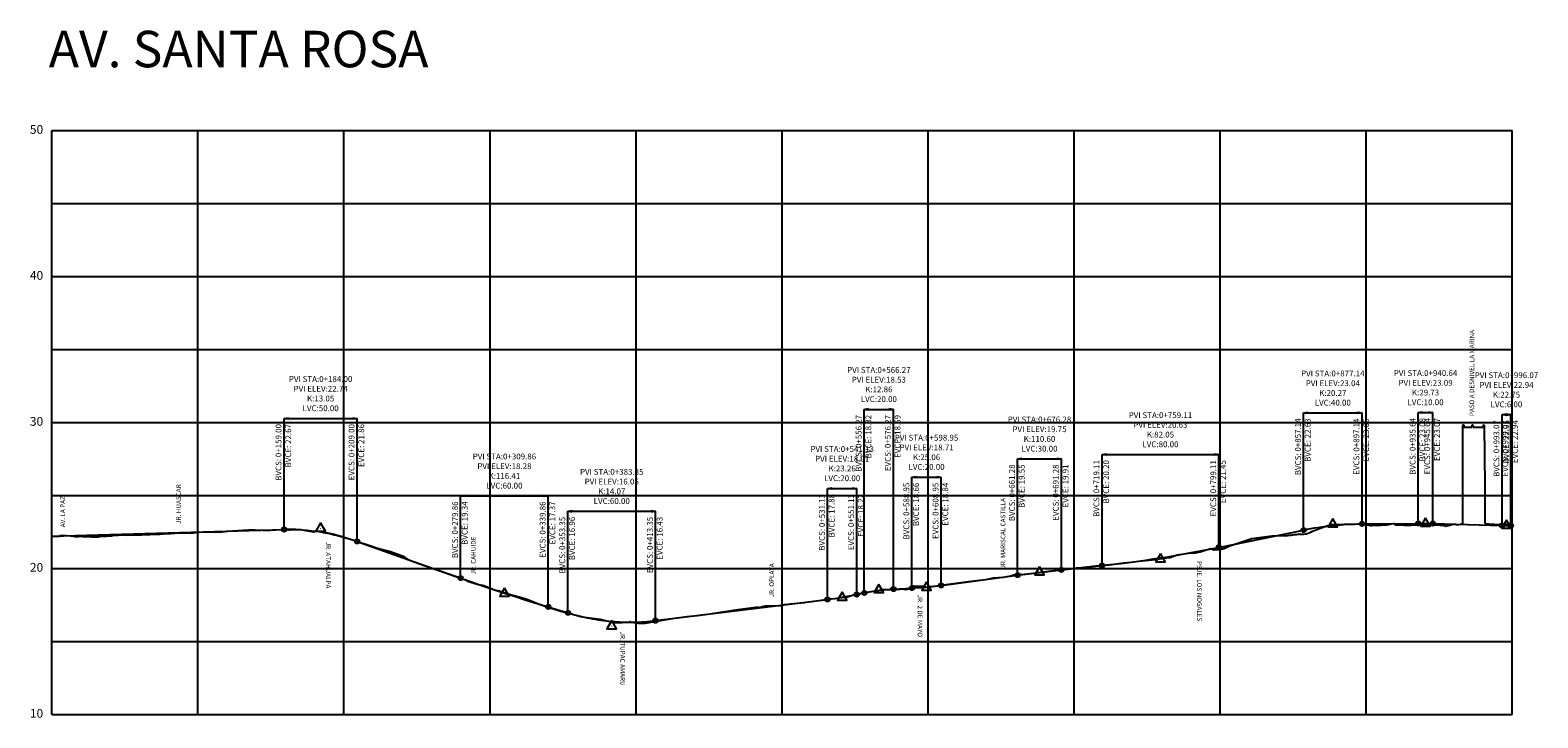
# Model space of a CAD drawing. Units: metres. Extents: x 268711 to 286409, y 8655726 to 8678722.
# Drawn here: x 278945 to 279978, y 8672428 to 8672899 of the extents above; entities that cross this region are included whole.
import ezdxf
from ezdxf.enums import TextEntityAlignment as Align

# ---------------------------------------------------------------- set-up
doc = ezdxf.new("R2010")
doc.units = ezdxf.units.M
for name, color, linetype in [('04_ALI', 7, 'Continuous'), ('05_PERF', 7, 'Continuous'), ('05_VIEW', 7, 'Continuous'), ('CALLES', 7, 'Continuous'), ('Perfil', 170, 'Continuous')]:
    doc.layers.add(name, color=color, linetype=linetype)
doc.layers.add('GRILLA-PL-1', color=251, linetype='Continuous', lineweight=5)
doc.styles.add('DATOS-02', font='romand.shx')
doc.styles.add('DATOS_02', font='romand.shx')
doc.styles.add('GRILLA', font='arial.ttf')
doc.styles.add('L140_E1-2000', font='romans.shx', dxfattribs={"height": 6.4})

# ---------------------------------------------------------------- blocks, each defined once
blk = doc.blocks.new('AeccArrow')
at = {"flags": 128}
blk.add_lwpolyline([(-0.45, 0, 0, 0, 0), (0.15, 0, 0.1, 0, 0), (0.45, 0, 0, 0, 0)], format="xyseb", dxfattribs=at)
blk = doc.blocks.new('AeccTickTriangle')
at = {"color": 0, "linetype": 'ByBlock', "lineweight": -2}
blk.add_lwpolyline([(0, 0.67), (-0.58, -0.33), (0.58, -0.33)], close=True, dxfattribs=at)
at = {"color": 0, "linetype": 'ByBlock', "lineweight": -2, "const_width": 0.0625}
blk.add_lwpolyline([(-0.03, 0, 1), (0.03, 0, 1)], format="xyb", close=True, dxfattribs=at)
blk = doc.blocks.new('CV_ALTO')
at = {"color": 0}
blk.add_solid([(-1, -1.7), (0, 0), (1, -1.7)], dxfattribs=at)
blk = doc.blocks.new('CV_BAJO')
at = {"color": 0}
blk.add_solid([(0, 0), (-1, 1.7), (1, 1.7)], dxfattribs=at)
blk = doc.blocks.new('_ClosedFilled')
blk.add_hatch(color=256).paths.add_polyline_path([(-1, 0.17), (-1, -0.17), (0, 0)])
at = {"color": 0, "linetype": 'ByBlock', "lineweight": -2}
for p, q in [((-1, 0.17), (0, 0)), ((-1, 0.17), (-1, -0.17)), ((0, 0), (-1, -0.17))]:
    blk.add_line(p, q, dxfattribs=at)
blk = doc.blocks.new('AeccTickCircle')
blk.add_circle((0, 0), 1)

msp = doc.modelspace()

# ---------------------------------------------------------------- linework, layer by layer
at = {"layer": '05_PERF', "color": 16, "linetype": 'Continuous', "lineweight": -3, "ltscale": 2}
for p, q in [((279926.14932, 8672588.35472), (279926.21931, 8672628.75262)), ((279926.21931, 8672628.75262), (279926.92138, 8672628.69447)), ((279926.92138, 8672628.69447), (279926.94882, 8672627.09476)), ((279926.94882, 8672627.09476), (279926.94922, 8672627.25025)), ((279926.94922, 8672627.25025), (279926.95108, 8672627.25027)), ((279926.95108, 8672627.25027), (279926.95118, 8672627.24725)), ((279926.95118, 8672627.24725), (279927.66196, 8672627.24567)), ((279927.66196, 8672627.24567), (279929.70108, 8672627.24386)), ((279929.70108, 8672627.24386), (279931.7402, 8672627.2448)), ((279931.7402, 8672627.2448), (279932.46011, 8672627.2461)), ((279932.46011, 8672627.2461), (279932.52301, 8672628.83311)), ((279932.52301, 8672628.83311), (279932.5672, 8672628.83912)), ((279932.5672, 8672628.83912), (279932.56756, 8672628.84593)), ((279932.56756, 8672628.84593), (279932.56931, 8672628.8452)), ((279932.56931, 8672628.8452), (279932.56963, 8672628.8398)), ((279932.56963, 8672628.8398), (279933.10029, 8672628.83032)), ((279933.10029, 8672628.83032), (279933.12837, 8672627.24284)), ((279933.12837, 8672627.24284), (279933.23868, 8672627.24011)), ((279933.23868, 8672627.24011), (279933.77931, 8672627.23788)), ((279933.77931, 8672627.23788), (279935.81843, 8672627.23503)), ((279935.81843, 8672627.23503), (279937.85755, 8672627.23774)), ((279937.85755, 8672627.23774), (279939.89666, 8672627.24599)), ((279939.89666, 8672627.24599), (279940.1517, 8672627.24772)), ((279940.1517, 8672627.24772), (279940.33042, 8672627.2565)), ((279940.33042, 8672627.2565), (279940.35345, 8672628.84942)), ((279940.35345, 8672628.84942), (279940.617, 8672628.84772)), ((279940.617, 8672628.84772), (279940.78484, 8672628.12438)), ((279940.78484, 8672628.12438), (279941.21774, 8672587.12455)), ((279926.10184, 8672561.14116), (279926.14932, 8672588.35472)), ((279941.21774, 8672587.12455), (279941.25333, 8672561.24612)), ((279087.21928, 8672556.31714), (279094.66359, 8672556.76608)), ((279094.66359, 8672556.76608), (279099.27379, 8672556.83377)), ((279099.27379, 8672556.83377), (279104.20976, 8672556.56077)), ((279109.73016, 8672556.57616), (279117.17585, 8672556.95825)), ((279117.17585, 8672556.95825), (279120.38028, 8672557.21701)), ((279120.38028, 8672557.21701), (279127.00636, 8672557.22274)), ((279127.00636, 8672557.22274), (279130.50808, 8672556.99211)), ((279130.50808, 8672556.99211), (279132.59991, 8672556.64434)), ((279132.59991, 8672556.64434), (279137.93514, 8672555.71517)), ((279824.46907, 8672556.2719), (279825.69305, 8672556.7441)), ((279825.69305, 8672556.7441), (279826.91703, 8672557.21559)), ((279826.91703, 8672557.21559), (279828.14101, 8672557.68461)), ((279828.14101, 8672557.68461), (279829.36499, 8672558.14939)), ((279829.36499, 8672558.14939), (279830.58898, 8672558.6082)), ((279830.58898, 8672558.6082), (279831.81296, 8672559.05932)), ((279831.81296, 8672559.05932), (279833.03694, 8672559.50107)), ((279833.03694, 8672559.50107), (279835.84636, 8672560.50297)), ((279835.84636, 8672560.50297), (279841.75227, 8672560.51991)), ((279841.75227, 8672560.51991), (279845.03566, 8672560.63063)), ((279845.03566, 8672560.63063), (279851.56372, 8672560.61417)), ((279851.56372, 8672560.61417), (279851.6022, 8672560.61411)), ((279851.6022, 8672560.61411), (279853.63114, 8672560.95504)), ((279853.63114, 8672560.95504), (279853.93696, 8672561.00682)), ((279853.93696, 8672561.00682), (279855.69856, 8672560.79107)), ((279855.69856, 8672560.79107), (279857.76598, 8672560.5354)), ((279857.76598, 8672560.5354), (279859.8334, 8672560.27764)), ((279859.8334, 8672560.27764), (279861.90081, 8672560.01814)), ((279861.90081, 8672560.01814), (279862.92014, 8672559.88952)), ((279862.92014, 8672559.88952), (279863.96823, 8672559.89413)), ((279863.96823, 8672559.89413), (279866.03565, 8672559.91405)), ((279866.03565, 8672559.91405), (279867.22137, 8672559.93166)), ((279867.22137, 8672559.93166), (279867.39784, 8672559.85366)), ((279867.39784, 8672559.85366), (279868.10307, 8672559.93176)), ((279868.10307, 8672559.93176), (279868.80095, 8672560.01268)), ((279868.80095, 8672560.01268), (279870.17048, 8672560.12941)), ((279870.17048, 8672560.12941), (279871.66736, 8672560.26446)), ((279871.66736, 8672560.26446), (279872.2379, 8672560.26853)), ((279872.2379, 8672560.26853), (279874.26628, 8672560.29038)), ((279874.26628, 8672560.29038), (279874.30532, 8672560.29889)), ((279874.30532, 8672560.29889), (279876.37274, 8672560.75068)), ((279876.37274, 8672560.75068), (279878.44016, 8672561.20304)), ((279878.44016, 8672561.20304), (279878.76019, 8672561.27305)), ((279878.76019, 8672561.27305), (279880.24989, 8672560.28329)), ((279880.24989, 8672560.28329), (279880.50757, 8672560.28399)), ((279880.50757, 8672560.28399), (279882.57499, 8672560.29768)), ((279882.57499, 8672560.29768), (279884.4146, 8672560.31704)), ((279884.4146, 8672560.31704), (279884.64241, 8672560.28899)), ((279884.64241, 8672560.28899), (279886.1994, 8672560.10844)), ((279886.1994, 8672560.10844), (279886.70983, 8672560.12003)), ((279886.70983, 8672560.12003), (279887.21661, 8672560.13422)), ((279887.21661, 8672560.13422), (279888.36909, 8672560.09185)), ((279888.36909, 8672560.09185), (279888.55666, 8672560.04907)), ((279888.55666, 8672560.04907), (279888.77725, 8672560.0531)), ((279888.77725, 8672560.0531), (279890.84466, 8672560.10345)), ((279890.84466, 8672560.10345), (279892.91208, 8672560.16633)), ((279892.91208, 8672560.16633), (279894.10037, 8672560.20961)), ((279894.10037, 8672560.20961), (279894.9795, 8672560.28227)), ((279894.9795, 8672560.28227), (279897.04692, 8672560.46076)), ((279897.04692, 8672560.46076), (279899.11433, 8672560.64664)), ((279899.11433, 8672560.64664), (279900.79841, 8672560.80425)), ((279900.79841, 8672560.80425), (279901.15345, 8672560.78343)), ((279901.15345, 8672560.78343), (279903.19257, 8672560.67288)), ((279903.19257, 8672560.67288), (279904.1997, 8672560.62281)), ((279904.1997, 8672560.62281), (279905.23168, 8672560.52127)), ((279905.23168, 8672560.52127), (279907.2708, 8672560.32855)), ((279907.2708, 8672560.32855), (279909.30992, 8672560.144)), ((279909.30992, 8672560.144), (279910.77749, 8672560.01722)), ((279910.77749, 8672560.01722), (279911.34903, 8672559.97384)), ((279911.34903, 8672559.97384), (279912.92791, 8672559.86047)), ((279912.92791, 8672559.86047), (279913.38815, 8672559.6936)), ((279913.38815, 8672559.6936), (279914.61941, 8672559.2524)), ((279914.61941, 8672559.2524), (279915.42727, 8672559.49595)), ((279915.42727, 8672559.49595), (279917.46638, 8672560.13437)), ((279917.46638, 8672560.13437), (279919.08748, 8672560.66007)), ((279919.08748, 8672560.66007), (279919.5055, 8672560.64541)), ((279919.5055, 8672560.64541), (279921.54462, 8672560.5683)), ((279921.54462, 8672560.5683), (279923.39278, 8672560.4934)), ((279923.39278, 8672560.4934), (279923.4169, 8672560.55944)), ((279923.4169, 8672560.55944), (279923.58373, 8672560.59012)), ((279923.58373, 8672560.59012), (279925.62285, 8672560.96099)), ((279925.62285, 8672560.96099), (279926.09927, 8672561.04657)), ((279926.09927, 8672561.04657), (279926.10179, 8672561.04731)), ((279926.10179, 8672561.04731), (279926.10184, 8672561.14116)), ((279941.25333, 8672561.24612), (279941.25374, 8672561.148)), ((279941.25374, 8672561.148), (279941.25698, 8672561.14794)), ((279941.25698, 8672561.14794), (279941.25887, 8672561.14793)), ((279941.25887, 8672561.14793), (279941.93578, 8672561.09107)), ((279941.93578, 8672561.09107), (279943.9749, 8672560.92621)), ((279943.9749, 8672560.92621), (279945.7814, 8672560.78607)), ((279945.7814, 8672560.78607), (279947.58791, 8672560.65264)), ((279947.58791, 8672560.65264), (279948.60441, 8672560.58145)), ((279948.60441, 8672560.58145), (279949.39441, 8672560.47727)), ((279949.39441, 8672560.47727), (279949.6423, 8672560.44538)), ((279949.6423, 8672560.44538), (279951.20092, 8672560.4315)), ((279951.20092, 8672560.4315), (279952.69093, 8672560.42625)), ((279952.69093, 8672560.42625), (279953.00743, 8672560.3955)), ((279953.00743, 8672560.3955), (279954.54225, 8672560.25467)), ((279954.54225, 8672560.25467), (279954.81393, 8672560.24744)), ((279954.81393, 8672560.24744), (279955.16224, 8672560.24032)), ((279955.16224, 8672560.24032), (279956.24332, 8672560.72066)), ((279956.24332, 8672560.72066), (279956.62044, 8672560.65063)), ((279956.62044, 8672560.65063), (279958.42694, 8672560.31559)), ((279958.42694, 8672560.31559), (279960.01979, 8672560.02101)), ((278960.01979, 8672552.30785), (278960.11083, 8672552.31605)), ((278960.11083, 8672552.31605), (278960.11088, 8672552.31606)), ((278960.11088, 8672552.31606), (278960.42591, 8672552.34302)), ((278960.42591, 8672552.34302), (278960.58522, 8672552.48509)), ((278960.58522, 8672552.48509), (278960.58525, 8672552.48511)), ((278960.58525, 8672552.48511), (278960.67221, 8672552.4814)), ((278960.67221, 8672552.4814), (278962.5102, 8672552.45996)), ((278962.5102, 8672552.45996), (278962.74551, 8672552.5758)), ((278962.74551, 8672552.5758), (278963.40368, 8672552.42488)), ((278963.40368, 8672552.42488), (278964.08308, 8672552.42085)), ((278964.08308, 8672552.42085), (278965.08245, 8672552.38848)), ((278965.08245, 8672552.38848), (278966.04618, 8672553.27101)), ((278966.04618, 8672553.27101), (278966.34801, 8672552.48456)), ((278966.34801, 8672552.48456), (278966.98991, 8672553.24878)), ((278966.98991, 8672553.24878), (278972.70326, 8672552.65661)), ((278972.70326, 8672552.65661), (278974.63543, 8672552.45723)), ((278974.63543, 8672552.45723), (278975.87789, 8672552.33027)), ((278975.87789, 8672552.33027), (278976.21723, 8672552.32489)), ((278976.21723, 8672552.32489), (278976.5676, 8672552.32931)), ((278976.5676, 8672552.32931), (278977.03557, 8672552.33513)), ((278977.03557, 8672552.33513), (278977.90574, 8672552.32934)), ((278977.90574, 8672552.32934), (278978.49977, 8672552.37403)), ((278978.49977, 8672552.37403), (278979.48122, 8672552.44794)), ((278979.48122, 8672552.44794), (278980.43195, 8672552.38056)), ((278980.43195, 8672552.38056), (278981.17267, 8672552.32736)), ((278981.17267, 8672552.32736), (278987.05046, 8672552.02772)), ((278987.05046, 8672552.02772), (278991.69303, 8672552.11024)), ((278991.69303, 8672552.11024), (278992.33491, 8672552.19832)), ((278992.33491, 8672552.19832), (278997.27227, 8672552.49356)), ((278997.27227, 8672552.49356), (279001.31661, 8672552.66135)), ((279001.31661, 8672552.66135), (279001.65797, 8672553.23534)), ((279001.65797, 8672553.23534), (279003.63511, 8672553.25537)), ((279003.63511, 8672553.25537), (279005.36997, 8672553.28558)), ((279005.36997, 8672553.28558), (279009.44423, 8672553.4609)), ((279009.44423, 8672553.4609), (279011.90295, 8672553.06772)), ((279011.90295, 8672553.06772), (279021.23739, 8672553.46717)), ((279021.23739, 8672553.46717), (279027.15624, 8672553.686)), ((279027.15624, 8672553.686), (279033.97828, 8672553.97219)), ((279033.97828, 8672553.97219), (279038.80178, 8672554.28327)), ((279038.80178, 8672554.28327), (279039.61588, 8672554.26788)), ((279039.61588, 8672554.26788), (279041.26764, 8672554.31586)), ((279041.26764, 8672554.31586), (279044.15597, 8672554.54305)), ((279044.15597, 8672554.54305), (279050.89044, 8672554.86265)), ((279050.89044, 8672554.86265), (279052.23176, 8672554.86334)), ((279052.23176, 8672554.86334), (279053.30341, 8672554.80249)), ((279053.30341, 8672554.80249), (279054.37002, 8672554.87668)), ((279054.37002, 8672554.87668), (279056.88371, 8672554.87586)), ((279056.88371, 8672554.87586), (279058.45347, 8672555.07624)), ((279058.45347, 8672555.07624), (279060.83226, 8672555.30652)), ((279060.83226, 8672555.30652), (279064.08588, 8672555.37091)), ((279064.08588, 8672555.37091), (279067.58164, 8672555.39982)), ((279067.58164, 8672555.39982), (279074.38857, 8672555.34061)), ((279074.38857, 8672555.34061), (279080.50792, 8672555.89761)), ((279080.50792, 8672555.89761), (279087.21928, 8672556.31714)), ((279104.20976, 8672556.56077), (279109.73016, 8672556.57616)), ((279137.93514, 8672555.71517), (279138.48298, 8672555.59862)), ((279138.48298, 8672555.59862), (279138.69275, 8672555.62169)), ((279138.69275, 8672555.62169), (279139.05346, 8672555.53946)), ((279139.05346, 8672555.53946), (279140.13912, 8672555.68675)), ((279140.13912, 8672555.68675), (279140.26467, 8672555.66133)), ((279140.26467, 8672555.66133), (279141.28035, 8672555.83417)), ((279141.28035, 8672555.83417), (279141.81815, 8672555.8958)), ((279141.81815, 8672555.8958), (279142.73816, 8672555.7053)), ((279142.73816, 8672555.7053), (279143.22578, 8672555.74772)), ((279143.22578, 8672555.74772), (279147.53916, 8672554.96005)), ((279147.53916, 8672554.96005), (279148.72871, 8672554.65885)), ((279148.72871, 8672554.65885), (279153.38718, 8672553.77732)), ((279153.38718, 8672553.77732), (279154.62321, 8672553.30129)), ((279154.62321, 8672553.30129), (279155.28193, 8672553.03974)), ((279155.28193, 8672553.03974), (279155.63533, 8672552.99494)), ((279155.63533, 8672552.99494), (279156.20951, 8672553.012)), ((279156.20951, 8672553.012), (279156.52456, 8672552.89476)), ((279156.52456, 8672552.89476), (279160.24902, 8672551.77166)), ((279160.24902, 8672551.77166), (279176.29808, 8672546.5559)), ((279176.29808, 8672546.5559), (279182.97818, 8672544.32223)), ((279765.8738, 8672545.60991), (279781.7466, 8672550.99264)), ((279781.7466, 8672550.99264), (279797.24633, 8672552.91441)), ((279797.24633, 8672552.91441), (279804.88536, 8672552.83033)), ((279804.88536, 8672552.83033), (279805.15251, 8672552.82924)), ((279805.15251, 8672552.82924), (279806.10934, 8672552.94036)), ((279806.10934, 8672552.94036), (279807.33332, 8672553.09899)), ((279807.33332, 8672553.09899), (279808.5573, 8672553.27351)), ((279808.5573, 8672553.27351), (279809.57958, 8672553.432)), ((279809.57958, 8672553.432), (279809.78128, 8672553.45148)), ((279809.78128, 8672553.45148), (279811.00527, 8672553.58456)), ((279811.00527, 8672553.58456), (279812.22925, 8672553.73202)), ((279812.22925, 8672553.73202), (279813.45323, 8672553.8933)), ((279813.45323, 8672553.8933), (279814.21261, 8672554.00157)), ((279814.21261, 8672554.00157), (279814.67721, 8672553.94794)), ((279814.67721, 8672553.94794), (279815.90119, 8672553.82225)), ((279815.90119, 8672553.82225), (279816.48945, 8672553.76957)), ((279816.48945, 8672553.76957), (279817.12517, 8672553.8665)), ((279817.12517, 8672553.8665), (279818.34916, 8672554.06605)), ((279818.34916, 8672554.06605), (279818.88569, 8672554.15886)), ((279818.88569, 8672554.15886), (279819.57314, 8672554.41127)), ((279819.57314, 8672554.41127), (279820.79712, 8672554.8687)), ((279820.79712, 8672554.8687), (279822.0211, 8672555.33244)), ((279822.0211, 8672555.33244), (279823.24508, 8672555.80076)), ((279823.24508, 8672555.80076), (279824.46907, 8672556.2719)), ((279182.97818, 8672544.32223), (279183.15231, 8672544.20272)), ((279183.15231, 8672544.20272), (279185.47688, 8672543.4851)), ((279185.47688, 8672543.4851), (279191.89738, 8672542.01871)), ((279191.89738, 8672542.01871), (279198.79321, 8672539.46181)), ((279198.79321, 8672539.46181), (279200.61666, 8672538.67909)), ((279200.61666, 8672538.67909), (279203.68316, 8672536.47206)), ((279203.68316, 8672536.47206), (279214.97312, 8672532.43436)), ((279704.24605, 8672535.2714), (279715.63492, 8672536.56972)), ((279715.63492, 8672536.56972), (279721.46136, 8672537.34685)), ((279721.46136, 8672537.34685), (279721.63303, 8672537.42546)), ((279721.63303, 8672537.42546), (279725.57045, 8672537.96665)), ((279725.57045, 8672537.96665), (279730.69099, 8672539.78799)), ((279730.69099, 8672539.78799), (279736.81769, 8672540.6054)), ((279736.81769, 8672540.6054), (279739.84647, 8672540.98189)), ((279739.84647, 8672540.98189), (279743.05337, 8672541.09361)), ((279743.05337, 8672541.09361), (279746.3697, 8672541.82636)), ((279746.3697, 8672541.82636), (279748.3164, 8672542.52895)), ((279748.3164, 8672542.52895), (279753.46454, 8672544.03565)), ((279753.46454, 8672544.03565), (279753.48986, 8672544.01597)), ((279753.48986, 8672544.01597), (279755.63664, 8672543.12202)), ((279755.63664, 8672543.12202), (279755.88682, 8672543.13485)), ((279755.88682, 8672543.13485), (279758.10544, 8672543.38436)), ((279758.10544, 8672543.38436), (279759.34795, 8672543.20997)), ((279759.34795, 8672543.20997), (279763.21135, 8672544.24678)), ((279763.21135, 8672544.24678), (279765.8738, 8672545.60991)), ((279214.97312, 8672532.43436), (279218.01659, 8672531.55118)), ((279218.01659, 8672531.55118), (279221.64266, 8672530.21105)), ((279221.64266, 8672530.21105), (279225.2265, 8672529.02693)), ((279225.2265, 8672529.02693), (279238.37892, 8672524.29745)), ((279616.74078, 8672525.23947), (279617.78244, 8672525.80994)), ((279617.78244, 8672525.80994), (279618.52304, 8672526.04123)), ((279618.52304, 8672526.04123), (279619.36642, 8672525.95213)), ((279619.36642, 8672525.95213), (279619.75157, 8672525.78787)), ((279619.75157, 8672525.78787), (279622.16074, 8672526.2407)), ((279622.16074, 8672526.2407), (279622.77059, 8672526.16677)), ((279622.77059, 8672526.16677), (279623.72406, 8672526.23515)), ((279623.72406, 8672526.23515), (279630.20728, 8672526.9915)), ((279630.20728, 8672526.9915), (279640.61726, 8672528.19533)), ((279640.61726, 8672528.19533), (279646.4101, 8672528.93258)), ((279646.4101, 8672528.93258), (279655.57626, 8672530.04252)), ((279655.57626, 8672530.04252), (279661.30059, 8672530.70948)), ((279661.30059, 8672530.70948), (279665.13384, 8672531.10015)), ((279665.13384, 8672531.10015), (279666.1558, 8672531.13224)), ((279666.1558, 8672531.13224), (279666.90954, 8672531.22076)), ((279666.90954, 8672531.22076), (279674.85929, 8672532.0724)), ((279674.85929, 8672532.0724), (279691.9642, 8672533.76677)), ((279691.9642, 8672533.76677), (279704.24605, 8672535.2714)), ((279238.37892, 8672524.29745), (279241.01358, 8672523.41021)), ((279241.01358, 8672523.41021), (279241.49425, 8672523.00959)), ((279241.49425, 8672523.00959), (279241.96519, 8672522.98481)), ((279241.96519, 8672522.98481), (279242.53994, 8672522.79499)), ((279242.53994, 8672522.79499), (279243.03104, 8672522.81573)), ((279243.03104, 8672522.81573), (279244.85733, 8672521.76483)), ((279244.85733, 8672521.76483), (279251.12614, 8672519.71559)), ((279251.12614, 8672519.71559), (279256.06431, 8672518.63193)), ((279256.06431, 8672518.63193), (279256.37971, 8672518.43761)), ((279256.37971, 8672518.43761), (279256.67159, 8672518.33709)), ((279256.67159, 8672518.33709), (279257.32586, 8672518.03516)), ((279257.32586, 8672518.03516), (279258.09336, 8672517.88041)), ((279258.09336, 8672517.88041), (279258.56394, 8672517.7435)), ((279258.56394, 8672517.7435), (279258.75575, 8672517.48476)), ((279258.75575, 8672517.48476), (279263.0404, 8672515.77642)), ((279263.0404, 8672515.77642), (279265.10238, 8672515.17938)), ((279518.13965, 8672514.05036), (279529.126, 8672515.88155)), ((279529.126, 8672515.88155), (279531.31999, 8672516.05192)), ((279531.31999, 8672516.05192), (279540.62515, 8672516.20503)), ((279540.62515, 8672516.20503), (279541.74355, 8672516.43152)), ((279541.74355, 8672516.43152), (279544.84876, 8672516.00018)), ((279544.84876, 8672516.00018), (279545.99702, 8672516.13195)), ((279545.99702, 8672516.13195), (279548.13722, 8672516.42401)), ((279548.13722, 8672516.42401), (279548.7916, 8672517.247)), ((279548.7916, 8672517.247), (279550.55111, 8672518.44616)), ((279550.55111, 8672518.44616), (279556.20184, 8672518.20847)), ((279556.20184, 8672518.20847), (279557.064, 8672518.22067)), ((279557.064, 8672518.22067), (279558.9657, 8672517.44952)), ((279558.9657, 8672517.44952), (279561.65082, 8672517.85433)), ((279561.65082, 8672517.85433), (279563.12399, 8672518.0479)), ((279563.12399, 8672518.0479), (279568.64429, 8672518.82204)), ((279568.64429, 8672518.82204), (279579.30286, 8672520.29656)), ((279579.30286, 8672520.29656), (279585.91048, 8672521.1238)), ((279585.91048, 8672521.1238), (279595.20821, 8672522.26436)), ((279595.20821, 8672522.26436), (279599.60505, 8672522.76905)), ((279599.60505, 8672522.76905), (279603.08579, 8672523.39026)), ((279603.08579, 8672523.39026), (279603.71992, 8672523.74854)), ((279603.71992, 8672523.74854), (279604.28984, 8672523.70545)), ((279604.28984, 8672523.70545), (279604.7353, 8672523.83118)), ((279604.7353, 8672523.83118), (279611.55844, 8672524.36744)), ((279611.55844, 8672524.36744), (279616.74078, 8672525.23947)), ((279265.10238, 8672515.17938), (279266.44717, 8672515.07344)), ((279266.44717, 8672515.07344), (279272.31444, 8672513.07041)), ((279272.31444, 8672513.07041), (279280.0459, 8672511.03697)), ((279280.0459, 8672511.03697), (279284.66949, 8672509.66189)), ((279284.66949, 8672509.66189), (279294.35154, 8672505.74438)), ((279294.35154, 8672505.74438), (279300.97267, 8672503.49197)), ((279458.96788, 8672504.93577), (279459.9424, 8672505.44738)), ((279459.9424, 8672505.44738), (279460.60343, 8672505.548)), ((279460.60343, 8672505.548), (279461.61857, 8672505.60846)), ((279461.61857, 8672505.60846), (279462.48158, 8672505.71309)), ((279462.48158, 8672505.71309), (279465.6614, 8672506.10506)), ((279465.6614, 8672506.10506), (279475.49319, 8672507.15029)), ((279475.49319, 8672507.15029), (279476.4052, 8672507.20927)), ((279476.4052, 8672507.20927), (279480.16739, 8672507.82085)), ((279480.16739, 8672507.82085), (279493.50053, 8672509.47267)), ((279493.50053, 8672509.47267), (279493.71021, 8672509.4561)), ((279493.71021, 8672509.4561), (279497.92233, 8672510.02664)), ((279497.92233, 8672510.02664), (279501.23798, 8672510.42898)), ((279501.23798, 8672510.42898), (279504.84106, 8672510.91282)), ((279504.84106, 8672510.91282), (279509.55556, 8672512.4971)), ((279509.55556, 8672512.4971), (279511.50623, 8672512.98353)), ((279511.50623, 8672512.98353), (279514.41281, 8672513.42514)), ((279514.41281, 8672513.42514), (279518.13965, 8672514.05036)), ((279300.97267, 8672503.49197), (279304.20989, 8672502.51763)), ((279304.20989, 8672502.51763), (279309.20746, 8672500.97243)), ((279309.20746, 8672500.97243), (279313.83268, 8672499.64477)), ((279313.83268, 8672499.64477), (279321.52911, 8672497.63232)), ((279321.52911, 8672497.63232), (279321.68217, 8672497.46701)), ((279321.68217, 8672497.46701), (279328.21315, 8672496.61656)), ((279328.21315, 8672496.61656), (279335.34782, 8672495.59672)), ((279335.34782, 8672495.59672), (279341.92619, 8672494.13662)), ((279366.17653, 8672492.90157), (279378.09014, 8672494.87704)), ((279378.09014, 8672494.87704), (279386.30122, 8672496.228)), ((279386.30122, 8672496.228), (279391.69605, 8672497.02082)), ((279391.69605, 8672497.02082), (279395.10117, 8672497.34579)), ((279395.10117, 8672497.34579), (279402.12692, 8672498.08062)), ((279402.12692, 8672498.08062), (279410.83448, 8672499.23258)), ((279410.83448, 8672499.23258), (279417.8283, 8672500.31753)), ((279417.8283, 8672500.31753), (279429.77382, 8672502.2645)), ((279429.77382, 8672502.2645), (279438.68561, 8672503.38323)), ((279438.68561, 8672503.38323), (279443.71759, 8672504.1485)), ((279443.71759, 8672504.1485), (279443.82391, 8672503.59176)), ((279443.82391, 8672503.59176), (279444.34188, 8672503.62015)), ((279444.34188, 8672503.62015), (279444.89269, 8672503.56696)), ((279444.89269, 8672503.56696), (279445.35187, 8672503.85856)), ((279445.35187, 8672503.85856), (279446.31131, 8672504.39486)), ((279446.31131, 8672504.39486), (279448.35441, 8672504.70694)), ((279448.35441, 8672504.70694), (279454.10294, 8672504.70663)), ((279454.10294, 8672504.70663), (279458.96788, 8672504.93577)), ((279341.92619, 8672494.13662), (279342.79838, 8672493.96543)), ((279342.79838, 8672493.96543), (279344.6652, 8672493.77697)), ((279344.6652, 8672493.77697), (279345.53988, 8672493.40307)), ((279345.53988, 8672493.40307), (279346.4952, 8672493.43629)), ((279346.4952, 8672493.43629), (279350.58622, 8672493.40739)), ((279350.58622, 8672493.40739), (279352.82036, 8672493.47491)), ((279352.82036, 8672493.47491), (279358.45525, 8672493.34328)), ((279358.45525, 8672493.34328), (279361.50015, 8672492.83645)), ((279361.50015, 8672492.83645), (279366.17653, 8672492.90157))]:
    msp.add_line(p, q, dxfattribs=at)
at = {"layer": '05_PERF', "color": 5, "linetype": 'Continuous', "lineweight": -3, "ltscale": 2}
for p, q in [((278960.01979, 8672552.47772), (279119.01979, 8672557.04897)), ((279119.01979, 8672557.04897), (279122.14479, 8672557.10139)), ((279122.14479, 8672557.10139), (279125.26979, 8672557.07897)), ((279125.26979, 8672557.07897), (279128.39479, 8672556.98171)), ((279128.39479, 8672556.98171), (279131.51979, 8672556.80961)), ((279131.51979, 8672556.80961), (279134.64479, 8672556.56266)), ((279759.12979, 8672544.83182), (279817.16384, 8672556.69122)), ((279817.16384, 8672556.69122), (279819.66384, 8672557.18668)), ((279819.66384, 8672557.18668), (279822.16384, 8672557.65131)), ((279822.16384, 8672557.65131), (279824.66384, 8672558.0851)), ((279824.66384, 8672558.0851), (279827.16384, 8672558.48805)), ((279827.16384, 8672558.48805), (279829.66384, 8672558.86017)), ((279829.66384, 8672558.86017), (279832.16384, 8672559.20146)), ((279832.16384, 8672559.20146), (279834.66384, 8672559.51191)), ((279834.66384, 8672559.51191), (279837.16384, 8672559.79152)), ((279837.16384, 8672559.79152), (279839.66384, 8672560.0403)), ((279839.66384, 8672560.0403), (279842.16384, 8672560.25824)), ((279842.16384, 8672560.25824), (279844.66384, 8672560.44534)), ((279844.66384, 8672560.44534), (279847.16384, 8672560.60161)), ((279847.16384, 8672560.60161), (279849.66384, 8672560.72705)), ((279849.66384, 8672560.72705), (279852.16384, 8672560.82164)), ((279852.16384, 8672560.82164), (279854.66384, 8672560.88541)), ((279854.66384, 8672560.88541), (279857.16384, 8672560.91833)), ((279857.16384, 8672560.91833), (279895.66409, 8672561.18796)), ((279895.66409, 8672561.18796), (279898.16409, 8672561.19496)), ((279898.16409, 8672561.19496), (279900.66409, 8672561.18094)), ((279900.66409, 8672561.18094), (279903.16409, 8672561.14589)), ((279903.16409, 8672561.14589), (279905.66409, 8672561.08983)), ((279905.66409, 8672561.08983), (279953.086, 8672559.82698)), ((279953.086, 8672559.82698), (279956.086, 8672559.76687)), ((279956.086, 8672559.76687), (279959.086, 8672559.74632)), ((279959.086, 8672559.74632), (279960.01979, 8672559.74608)), ((279134.64479, 8672556.56266), (279137.76979, 8672556.24087)), ((279137.76979, 8672556.24087), (279140.89479, 8672555.84424)), ((279140.89479, 8672555.84424), (279144.01979, 8672555.37277)), ((279144.01979, 8672555.37277), (279147.14479, 8672554.82646)), ((279147.14479, 8672554.82646), (279150.26979, 8672554.2053)), ((279150.26979, 8672554.2053), (279153.39479, 8672553.5093)), ((279153.39479, 8672553.5093), (279156.51979, 8672552.73846)), ((279156.51979, 8672552.73846), (279159.64479, 8672551.89278)), ((279159.64479, 8672551.89278), (279162.76979, 8672550.97226)), ((279162.76979, 8672550.97226), (279165.89479, 8672549.97689)), ((279165.89479, 8672549.97689), (279169.01979, 8672548.90668)), ((279169.01979, 8672548.90668), (279239.87979, 8672523.79096)), ((279704.12979, 8672535.43592), (279709.12979, 8672536.13774)), ((279709.12979, 8672536.13774), (279714.12979, 8672536.87003)), ((279714.12979, 8672536.87003), (279719.12979, 8672537.63279)), ((279719.12979, 8672537.63279), (279724.12979, 8672538.42602)), ((279724.12979, 8672538.42602), (279729.12979, 8672539.24972)), ((279729.12979, 8672539.24972), (279734.12979, 8672540.10389)), ((279734.12979, 8672540.10389), (279739.12979, 8672540.98853)), ((279739.12979, 8672540.98853), (279744.12979, 8672541.90365)), ((279744.12979, 8672541.90365), (279749.12979, 8672542.84923)), ((279749.12979, 8672542.84923), (279754.12979, 8672543.82529)), ((279754.12979, 8672543.82529), (279759.12979, 8672544.83182)), ((279568.96979, 8672518.78743), (279621.29979, 8672525.79815)), ((279621.29979, 8672525.79815), (279628.79979, 8672526.7775)), ((279628.79979, 8672526.7775), (279636.29979, 8672527.70599)), ((279636.29979, 8672527.70599), (279643.79979, 8672528.58363)), ((279643.79979, 8672528.58363), (279651.29979, 8672529.4104)), ((279651.29979, 8672529.4104), (279679.12979, 8672532.3839)), ((279679.12979, 8672532.3839), (279684.12979, 8672532.93337)), ((279684.12979, 8672532.93337), (279689.12979, 8672533.5133)), ((279689.12979, 8672533.5133), (279694.12979, 8672534.1237)), ((279694.12979, 8672534.1237), (279699.12979, 8672534.76458)), ((279699.12979, 8672534.76458), (279704.12979, 8672535.43592)), ((279239.87979, 8672523.79096), (279247.37979, 8672521.15681)), ((279247.37979, 8672521.15681), (279254.87979, 8672518.57098)), ((279254.87979, 8672518.57098), (279262.37979, 8672516.03348)), ((279262.37979, 8672516.03348), (279269.87979, 8672513.54429)), ((279526.28979, 8672515.28906), (279528.78979, 8672515.5945)), ((279528.78979, 8672515.5945), (279531.28979, 8672515.85136)), ((279531.28979, 8672515.85136), (279533.78979, 8672516.05964)), ((279533.78979, 8672516.05964), (279536.28979, 8672516.21933)), ((279536.28979, 8672516.21933), (279548.96979, 8672516.9061)), ((279548.96979, 8672516.9061), (279551.46979, 8672517.05398)), ((279551.46979, 8672517.05398), (279553.96979, 8672517.22679)), ((279553.96979, 8672517.22679), (279556.46979, 8672517.42455)), ((279556.46979, 8672517.42455), (279558.96979, 8672517.64724)), ((279558.96979, 8672517.64724), (279561.46979, 8672517.89488)), ((279561.46979, 8672517.89488), (279563.96979, 8672518.16745)), ((279563.96979, 8672518.16745), (279566.46979, 8672518.46497)), ((279566.46979, 8672518.46497), (279568.96979, 8672518.78743)), ((279269.87979, 8672513.54429), (279277.37979, 8672511.10343)), ((279277.37979, 8672511.10343), (279284.87979, 8672508.71088)), ((279284.87979, 8672508.71088), (279292.37979, 8672506.36666)), ((279292.37979, 8672506.36666), (279299.87979, 8672504.07077)), ((279373.36979, 8672494.60731), (279491.14979, 8672509.17119)), ((279491.14979, 8672509.17119), (279493.64979, 8672509.49375)), ((279493.64979, 8672509.49375), (279496.14979, 8672509.84318)), ((279496.14979, 8672509.84318), (279498.64979, 8672510.21948)), ((279498.64979, 8672510.21948), (279501.14979, 8672510.62265)), ((279501.14979, 8672510.62265), (279503.64979, 8672511.05268)), ((279503.64979, 8672511.05268), (279506.14979, 8672511.50958)), ((279506.14979, 8672511.50958), (279508.64979, 8672511.99335)), ((279508.64979, 8672511.99335), (279511.14979, 8672512.50398)), ((279511.14979, 8672512.50398), (279516.28979, 8672513.58146)), ((279516.28979, 8672513.58146), (279518.78979, 8672514.08123)), ((279518.78979, 8672514.08123), (279521.28979, 8672514.53242)), ((279521.28979, 8672514.53242), (279523.78979, 8672514.93503)), ((279523.78979, 8672514.93503), (279526.28979, 8672515.28906)), ((279299.87979, 8672504.07077), (279313.36979, 8672499.98467)), ((279313.36979, 8672499.98467), (279315.24479, 8672499.42923)), ((279315.24479, 8672499.42923), (279317.11979, 8672498.89879)), ((279317.11979, 8672498.89879), (279318.99479, 8672498.39333)), ((279318.99479, 8672498.39333), (279320.86979, 8672497.91288)), ((279320.86979, 8672497.91288), (279322.74479, 8672497.45741)), ((279322.74479, 8672497.45741), (279324.61979, 8672497.02694)), ((279324.61979, 8672497.02694), (279326.49479, 8672496.62146)), ((279326.49479, 8672496.62146), (279328.36979, 8672496.24098)), ((279328.36979, 8672496.24098), (279330.24479, 8672495.88548)), ((279330.24479, 8672495.88548), (279332.11979, 8672495.55499)), ((279332.11979, 8672495.55499), (279333.99479, 8672495.24948)), ((279333.99479, 8672495.24948), (279335.86979, 8672494.96897)), ((279335.86979, 8672494.96897), (279337.74479, 8672494.71345)), ((279337.74479, 8672494.71345), (279339.61979, 8672494.48292)), ((279339.61979, 8672494.48292), (279341.49479, 8672494.27739)), ((279341.49479, 8672494.27739), (279343.36979, 8672494.09685)), ((279343.36979, 8672494.09685), (279345.24479, 8672493.94131)), ((279345.24479, 8672493.94131), (279347.11979, 8672493.81076)), ((279347.11979, 8672493.81076), (279348.99479, 8672493.7052)), ((279348.99479, 8672493.7052), (279350.86979, 8672493.62463)), ((279350.86979, 8672493.62463), (279352.74479, 8672493.56906)), ((279352.74479, 8672493.56906), (279354.61979, 8672493.53848)), ((279354.61979, 8672493.53848), (279356.49479, 8672493.53289)), ((279356.49479, 8672493.53289), (279358.36979, 8672493.5523)), ((279358.36979, 8672493.5523), (279360.24479, 8672493.5967)), ((279360.24479, 8672493.5967), (279362.11979, 8672493.66609)), ((279362.11979, 8672493.66609), (279363.99479, 8672493.76048)), ((279363.99479, 8672493.76048), (279365.86979, 8672493.87986)), ((279365.86979, 8672493.87986), (279367.74479, 8672494.02423)), ((279367.74479, 8672494.02423), (279369.61979, 8672494.1936)), ((279369.61979, 8672494.1936), (279371.49479, 8672494.38796)), ((279371.49479, 8672494.38796), (279373.36979, 8672494.60731))]:
    msp.add_line(p, q, dxfattribs=at)
at = {"layer": '05_VIEW', "color": 8, "linetype": 'Continuous', "lineweight": -3}
for p, q in [((278960.01979, 8672830.34772), (279960.01979, 8672830.34772)), ((278960.01979, 8672430.34772), (278960.01979, 8672830.34772)), ((279060.01979, 8672430.34772), (279060.01979, 8672830.34772)), ((279160.01979, 8672430.34772), (279160.01979, 8672830.34772)), ((279260.01979, 8672430.34772), (279260.01979, 8672830.34772)), ((279360.01979, 8672430.34772), (279360.01979, 8672830.34772)), ((279460.01979, 8672430.34772), (279460.01979, 8672830.34772)), ((279560.01979, 8672430.34772), (279560.01979, 8672830.34772)), ((279660.01979, 8672430.34772), (279660.01979, 8672830.34772)), ((279760.01979, 8672430.34772), (279760.01979, 8672830.34772)), ((279860.01979, 8672430.34772), (279860.01979, 8672830.34772)), ((279960.01979, 8672430.34772), (279960.01979, 8672830.34772)), ((278960.01979, 8672780.34772), (279960.01979, 8672780.34772)), ((278960.01979, 8672730.34772), (279960.01979, 8672730.34772)), ((278960.01979, 8672680.34772), (279960.01979, 8672680.34772)), ((278960.01979, 8672630.34772), (279960.01979, 8672630.34772)), ((278960.01979, 8672580.34772), (279960.01979, 8672580.34772)), ((278960.01979, 8672530.34772), (279960.01979, 8672530.34772)), ((278960.01979, 8672480.34772), (279960.01979, 8672480.34772)), ((278960.01979, 8672430.34772), (279960.01979, 8672430.34772))]:
    msp.add_line(p, q, dxfattribs=at)
at = {"layer": '05_VIEW', "color": 7, "linetype": 'Continuous', "lineweight": -3}
for p, q in [((278960.01979, 8672430.34772), (278960.01979, 8672830.34772)), ((278960.01979, 8672830.34772), (279960.01979, 8672830.34772)), ((279960.01979, 8672430.34772), (279960.01979, 8672830.34772)), ((278960.01979, 8672430.34772), (279960.01979, 8672430.34772))]:
    msp.add_line(p, q, dxfattribs=at)
at = {"layer": 'Perfil', "color": 5, "linetype": 'Continuous', "lineweight": -3}
for p, q in [((279516.28979, 8672639.33225), (279536.28979, 8672639.33225)), ((279516.28979, 8672513.58146), (279516.28979, 8672639.33225)), ((279536.28979, 8672516.21933), (279536.28979, 8672639.33225)), ((279119.01979, 8672633.10289), (279169.01979, 8672633.10289)), ((279119.01979, 8672557.04897), (279119.01979, 8672633.10289)), ((279169.01979, 8672548.90668), (279169.01979, 8672633.10289)), ((279817.16384, 8672636.91833), (279857.16384, 8672636.91833)), ((279817.16384, 8672556.69122), (279817.16384, 8672636.91833)), ((279857.16384, 8672560.91833), (279857.16384, 8672636.91833)), ((279895.66409, 8672637.19525), (279905.66409, 8672637.19525)), ((279895.66409, 8672561.18796), (279895.66409, 8672637.19525)), ((279905.66409, 8672561.08983), (279905.66409, 8672637.19525)), ((279953.086, 8672635.74632), (279959.086, 8672635.74632)), ((279953.086, 8672559.82698), (279953.086, 8672635.74632)), ((279959.086, 8672559.74632), (279959.086, 8672635.74632)), ((279679.12979, 8672608.3839), (279759.12979, 8672608.3839)), ((279679.12979, 8672532.3839), (279679.12979, 8672608.3839)), ((279759.12979, 8672544.83182), (279759.12979, 8672608.3839)), ((279621.29979, 8672605.4104), (279651.29979, 8672605.4104)), ((279621.29979, 8672525.79815), (279621.29979, 8672605.4104)), ((279651.29979, 8672529.4104), (279651.29979, 8672605.4104)), ((279548.96979, 8672592.9061), (279568.96979, 8672592.9061)), ((279548.96979, 8672516.9061), (279548.96979, 8672592.9061)), ((279568.96979, 8672518.78743), (279568.96979, 8672592.9061)), ((279239.87979, 8672580.07077), (279299.87979, 8672580.07077)), ((279239.87979, 8672523.79096), (279239.87979, 8672580.07077)), ((279299.87979, 8672504.07077), (279299.87979, 8672580.07077)), ((279491.14979, 8672585.17119), (279511.14979, 8672585.17119)), ((279491.14979, 8672509.17119), (279491.14979, 8672585.17119)), ((279511.14979, 8672512.50398), (279511.14979, 8672585.17119)), ((279313.36979, 8672569.53194), (279373.36979, 8672569.53194)), ((279313.36979, 8672499.98467), (279313.36979, 8672569.53194)), ((279373.36979, 8672494.60731), (279373.36979, 8672569.53194))]:
    msp.add_line(p, q, dxfattribs=at)

# ---------------------------------------------------------------- block references
at = {"layer": '04_ALI', "color": 1, "linetype": 'Continuous', "lineweight": -3, "xscale": 5.599999999999999, "yscale": 5.599999999999999, "zscale": 5.599999999999999}
for p in [(279144.01979, 8672557.76772), (279837.16384, 8672560.77827), (279900.66409, 8672561.22298), (279956.086, 8672559.74709), (279719.12979, 8672536.65772), (279636.29979, 8672527.80772), (279269.87979, 8672513.15772), (279526.28979, 8672515.67772), (279558.96979, 8672517.44772), (279501.14979, 8672510.40772), (279343.36979, 8672490.89772)]:
    msp.add_blockref('AeccTickTriangle', p, dxfattribs=at)
at = {"layer": '05_PERF', "color": 20, "linetype": 'Continuous', "lineweight": -3, "xscale": 0.5773502691910785, "yscale": 0.5773502691910785, "zscale": 0.5773502691910785}
for name, p in [('CV_ALTO', (279122.77118, 8672557.10289)), ('CV_ALTO', (279897.74634, 8672561.19525)), ('CV_BAJO', (279355.97637, 8672493.53194))]:
    msp.add_blockref(name, p, dxfattribs=at)
at = {"layer": 'CALLES', "color": 2, "xscale": 5, "yscale": 20}
for p, rotation in [((279932.78846, 8672631.11605), 270), ((278967.78373, 8672554.95177), 270), ((279047.14195, 8672557.26478), 270), ((279148.82053, 8672552.3167), 89.99999999999999), ((279745.43363, 8672539.06461), 89.99999999999999), ((279611.70549, 8672526.62799), 270), ((279249.02309, 8672522.63163), 270), ((279554.09483, 8672516.02159), 89.99999999999999), ((279453.32434, 8672506.95693), 270), ((279350.48307, 8672490.70573), 89.99999999999999)]:
    msp.add_blockref('AeccArrow', p, dxfattribs=dict(at, rotation=rotation))
at = {"layer": 'Perfil', "color": 5, "linetype": 'Continuous', "lineweight": -3, "xscale": 2.999999999999979, "yscale": 2.999999999999979, "zscale": 2.999999999999979, "rotation": 180}
for p in [(279516.28979, 8672639.33225), (279119.01979, 8672633.10289), (279817.16384, 8672636.91833), (279895.66409, 8672637.19525), (279953.086, 8672635.74632), (279679.12979, 8672608.3839), (279621.29979, 8672605.4104), (279548.96979, 8672592.9061), (279239.87979, 8672580.07077), (279491.14979, 8672585.17119), (279313.36979, 8672569.53194)]:
    msp.add_blockref('_ClosedFilled', p, dxfattribs=at)
at = {"layer": 'Perfil', "color": 5, "linetype": 'Continuous', "lineweight": -3, "xscale": 2.999999999999979, "yscale": 2.999999999999979, "zscale": 2.999999999999979}
for p in [(279536.28979, 8672639.33225), (279169.01979, 8672633.10289), (279857.16384, 8672636.91833), (279905.66409, 8672637.19525), (279959.086, 8672635.74632), (279759.12979, 8672608.3839), (279651.29979, 8672605.4104), (279568.96979, 8672592.9061), (279299.87979, 8672580.07077), (279511.14979, 8672585.17119), (279373.36979, 8672569.53194)]:
    msp.add_blockref('_ClosedFilled', p, dxfattribs=at)
at = {"layer": 'Perfil', "color": 7, "linetype": 'Continuous', "lineweight": -3, "xscale": 1.500000000000001, "yscale": 1.500000000000001, "zscale": 1.500000000000001, "rotation": 90.00000000000001}
for p in [(279119.01979, 8672557.04897), (279817.16384, 8672556.69122), (279857.16384, 8672560.91833), (279895.66409, 8672561.18796), (279905.66409, 8672561.08983), (279953.086, 8672559.82698), (279959.086, 8672559.74632), (279169.01979, 8672548.90668), (279759.12979, 8672544.83182), (279621.29979, 8672525.79815), (279651.29979, 8672529.4104), (279679.12979, 8672532.3839), (279239.87979, 8672523.79096), (279536.28979, 8672516.21933), (279548.96979, 8672516.9061), (279568.96979, 8672518.78743), (279299.87979, 8672504.07077), (279491.14979, 8672509.17119), (279511.14979, 8672512.50398), (279516.28979, 8672513.58146), (279313.36979, 8672499.98467), (279373.36979, 8672494.60731)]:
    msp.add_blockref('AeccTickCircle', p, dxfattribs=at)

# ---------------------------------------------------------------- texts
at = {"layer": '05_VIEW', "color": 7, "linetype": 'Continuous', "lineweight": -3, "char_height": 6, "attachment_point": 6, "style": 'DATOS_02'}
for s, insert in [('50', (278954.01979, 8672830.34772)), ('40', (278954.01979, 8672730.34772)), ('30', (278954.01979, 8672630.34772)), ('20', (278954.01979, 8672530.34772)), ('10', (278954.01979, 8672430.34772))]:
    msp.add_mtext(s, dxfattribs=dict(at, insert=insert))
at = {"layer": 'CALLES', "color": 3, "style": 'L140_E1-2000'}
for s, rotation, p in [('PASO A DESNIVEL LA MARINA', 90, (279933.98821, 8672634.74761)), ('JR. HUASCAR', 90, (279048.34171, 8672560.89634)), ('AV. LA PAZ', 90, (278968.98349, 8672558.58333)), ('JR. MARISCAL CASTILLA', 90, (279612.90524, 8672530.25955)), ('JR. ATAHUALPA', 270, (279147.62077, 8672548.68514)), ('JR. CAHUIDE', 90, (279250.22285, 8672526.26319)), ('JR. OPLAYA', 90, (279454.5241, 8672510.58849)), ('PSJE. LOS NOGALES', 270, (279744.23388, 8672535.43305)), ('JR. 2 DE MAYO', 270, (279552.89507, 8672512.39003)), ('JR. TUPAC AMARU', 270, (279349.28331, 8672487.07417))]:
    msp.add_text(s, height=3.2, rotation=rotation, dxfattribs=at).set_placement(p)
at = {"layer": 'GRILLA-PL-1', "color": 8, "style": 'GRILLA'}
msp.add_text('AV. SANTA ROSA', height=25, dxfattribs=at).set_placement((279217.86693, 8672873.70163), align=Align.RIGHT)
at = {"layer": 'Perfil', "color": 7, "linetype": 'Continuous', "lineweight": -3, "char_height": 4, "attachment_point": 8, "style": 'DATOS-02'}
for s, insert in [('PVI STA:0+184.00\\PPVI ELEV:22.74\\PK:13.05\\PLVC:50.00', (279144.01979, 8672636.87289)), ('PVI STA:0+566.27\\PPVI ELEV:18.53\\PK:12.86\\PLVC:20.00', (279526.28979, 8672643.10225)), ('PVI STA:0+877.14\\PPVI ELEV:23.04\\PK:20.27\\PLVC:40.00', (279837.16384, 8672640.68833)), ('PVI STA:0+940.64\\PPVI ELEV:23.09\\PK:29.73\\PLVC:10.00', (279900.66409, 8672640.96525)), ('PVI STA:0+996.07\\PPVI ELEV:22.94\\PK:22.75\\PLVC:6.00', (279956.086, 8672639.51632)), ('PVI STA:0+676.28\\PPVI ELEV:19.75\\PK:110.60\\PLVC:30.00', (279636.29979, 8672609.1804)), ('PVI STA:0+759.11\\PPVI ELEV:20.63\\PK:82.05\\PLVC:80.00', (279719.12979, 8672612.1539)), ('PVI STA:0+598.95\\PPVI ELEV:18.71\\PK:25.06\\PLVC:20.00', (279558.96979, 8672596.6761)), ('PVI STA:0+309.86\\PPVI ELEV:18.28\\PK:116.41\\PLVC:60.00', (279269.87979, 8672583.84077)), ('PVI STA:0+541.13\\PPVI ELEV:18.01\\PK:23.26\\PLVC:20.00', (279501.14979, 8672588.94119)), ('PVI STA:0+383.35\\PPVI ELEV:16.06\\PK:14.07\\PLVC:60.00', (279343.36979, 8672573.30194))]:
    msp.add_mtext(s, dxfattribs=dict(at, insert=insert))
at = {"layer": 'Perfil', "color": 7, "linetype": 'Continuous', "lineweight": -3, "char_height": 4, "attachment_point": 6, "rotation": 90, "style": 'DATOS-02'}
for s, insert in [('BVCS: 0+159.00\\PBVCE: 22.67', (279119.01979, 8672629.33289)), ('EVCS: 0+209.00\\PEVCE: 21.86', (279169.01979, 8672629.29289)), ('BVCS: 0+556.27\\PBVCE: 18.32', (279516.28979, 8672635.56225)), ('EVCS: 0+576.27\\PEVCE: 18.59', (279536.28979, 8672635.52225)), ('BVCS: 0+857.14\\PBVCE: 22.63', (279817.16384, 8672633.14833)), ('EVCS: 0+897.14\\PEVCE: 23.06', (279857.16384, 8672633.10833)), ('BVCS: 0+935.64\\PBVCE: 23.08', (279895.66409, 8672633.42525)), ('EVCS: 0+945.64\\PEVCE: 23.07', (279905.66409, 8672633.38525)), ('BVCS: 0+993.07\\PBVCE: 22.95', (279953.086, 8672631.97632)), ('EVCS: 0+999.07\\PEVCE: 22.94', (279959.086, 8672631.93632)), ('BVCS: 0+661.28\\PBVCE: 19.55', (279621.29979, 8672601.6404)), ('EVCS: 0+691.28\\PEVCE: 19.91', (279651.29979, 8672601.6004)), ('BVCS: 0+719.11\\PBVCE: 20.20', (279679.12979, 8672604.6139)), ('EVCS: 0+799.11\\PEVCE: 21.45', (279759.12979, 8672604.5739)), ('BVCS: 0+588.95\\PBVCE: 18.66', (279548.96979, 8672589.1361)), ('EVCS: 0+608.95\\PEVCE: 18.84', (279568.96979, 8672589.0961)), ('BVCS: 0+531.13\\PBVCE: 17.88', (279491.14979, 8672581.40119)), ('EVCS: 0+551.13\\PEVCE: 18.22', (279511.14979, 8672581.36119)), ('BVCS: 0+279.86\\PBVCE: 19.34', (279239.87979, 8672576.30077)), ('EVCS: 0+339.86\\PEVCE: 17.37', (279299.87979, 8672576.26077)), ('BVCS: 0+353.35\\PBVCE: 16.96', (279313.36979, 8672565.76194)), ('EVCS: 0+413.35\\PEVCE: 16.43', (279373.36979, 8672565.72194))]:
    msp.add_mtext(s, dxfattribs=dict(at, insert=insert))

doc.saveas('drawing.dxf')
